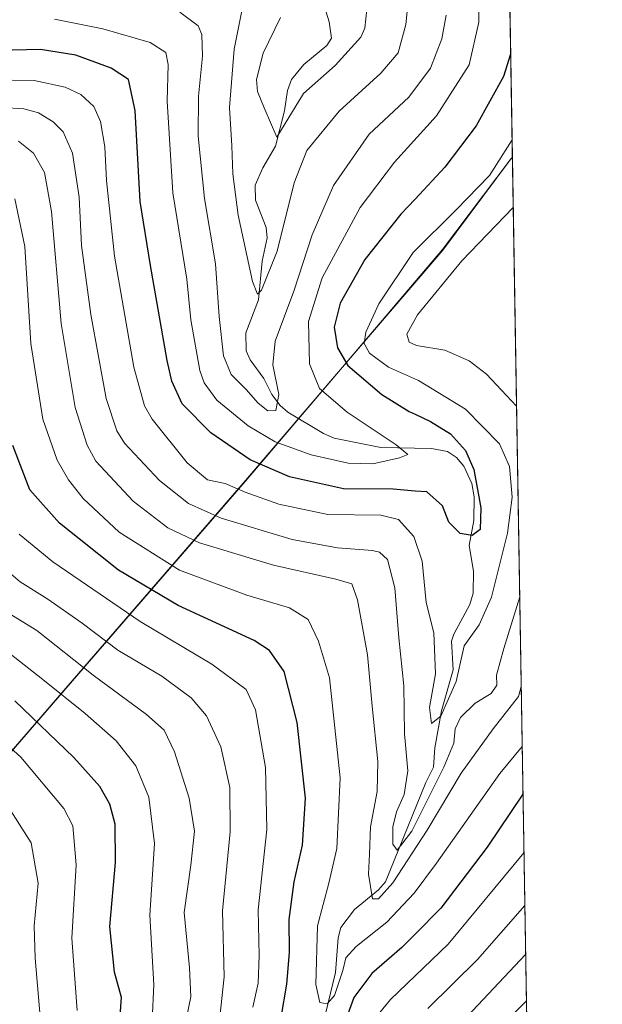
# Model space of a CAD drawing. Units: metres. Extents: x 610002 to 613425, y 4782531 to 4784900.
# Drawn here: x 613288 to 613425, y 4783651 to 4783882 of the extents above; entities that cross this region are included whole.
import ezdxf

# ---------------------------------------------------------------- set-up
doc = ezdxf.new("R2010")
doc.units = ezdxf.units.M
doc.header["$MEASUREMENT"] = 0
for name, color, linetype, lineweight in [('Arbolado forestal CxS', 92, 'Continuous', 0), ('Comarca CxS', 21, 'Continuous', 0), ('Comunidad Autónoma CxS', 142, 'Continuous', 0), ('Corriente natural lineal', 142, 'Continuous', 13), ('Curva de nivel maestra', 30, 'Continuous', 30), ('Curva de nivel normal', 30, 'Continuous', 0), ('Entidad de ámbito territorial', 7, 'Continuous', 0), ('Entidad de ámbito territorial CxS', 92, 'Continuous', 0), ('Espacio natural protegido', 121, 'Continuous', 13), ('Espacio natural protegido CxS', 121, 'Continuous', 0), ('Municipio', 91, 'Continuous', 13), ('Municipio CxS', 4, 'Continuous', 0), ('Provincia CxS', 1, 'Continuous', 0)]:
    doc.layers.add(name, color=color, linetype=linetype, lineweight=lineweight)

# ---------------------------------------------------------------- blocks, each defined once
blk = doc.blocks.new('*U8')
at = {"layer": 'Arbolado forestal CxS', "color": 92, "linetype": 'Continuous', "lineweight": 0}
blk.add_polyline3d([(611645.7640000005, 4784871.2577, 713.3399999999965), (613386.4299999997, 4784899.850000001, 328.7982000000048), (613413.1431, 4783300.818800001, 734.0822999999947)], dxfattribs=at)
blk = doc.blocks.new('*U10')
at = {"layer": 'Municipio CxS', "color": 4, "linetype": 'Continuous', "lineweight": 0, "flags": 128}
blk.add_lwpolyline([(613177.572925, 4783618.958950001), (613194.1409250017, 4783650.758950001), (613268.6609500002, 4783689.361975), (613303.8039000008, 4783729.985975), (613341.3319250017, 4783773.301975001), (613364.1263936171, 4783800.045837254), (613387.6379000008, 4783827.630925001), (613403.4961460383, 4783848.677965309), (613403.7199250002, 4783848.974925002), (613403.981839868, 4783849.205854778), (613413.0390975735, 4783307.051162132)], dxfattribs=at)
blk = doc.blocks.new('*U11')
at = {"layer": 'Entidad de ámbito territorial CxS', "color": 92, "linetype": 'Continuous', "lineweight": 0, "flags": 128}
blk.add_lwpolyline([(613177.572925, 4783618.958950001), (613194.1409250017, 4783650.758950001), (613268.6609500002, 4783689.361975), (613303.8039000008, 4783729.985975), (613341.3319250017, 4783773.301975001), (613364.1263936171, 4783800.045837254), (613387.6379000008, 4783827.630925001), (613403.4961460383, 4783848.677965309), (613403.7199250002, 4783848.974925002), (613403.981839868, 4783849.205854778), (613413.0390975735, 4783307.051162132)], dxfattribs=at)
blk = doc.blocks.new('*U12')
at = {"layer": 'Espacio natural protegido CxS', "color": 121, "linetype": 'Continuous', "lineweight": 0, "flags": 128}
blk.add_lwpolyline([(613177.5561000007, 4783619.013400001), (613194.1812000007, 4783651.0132), (613268.6823000014, 4783689.513499999), (613303.7452999987, 4783730.0134), (613341.3706999992, 4783773.513300001), (613364.1263936171, 4783800.045837254), (613387.6837999994, 4783827.513200001), (613403.4961460383, 4783848.677965309), (613403.7465000015, 4783849.0131), (613403.9815998524, 4783849.219899873), (613403.981839868, 4783849.205854778), (613413.0390975735, 4783307.051162132)], dxfattribs=at)
blk = doc.blocks.new('*U13')
at = {"layer": 'Espacio natural protegido CxS', "color": 121, "linetype": 'Continuous', "lineweight": 0, "flags": 128}
blk.add_lwpolyline([(613177.572925, 4783618.958950001), (613194.1409250017, 4783650.758950001), (613268.6609500002, 4783689.361975), (613303.8039000008, 4783729.985975), (613341.3319250017, 4783773.301975001), (613364.1263936171, 4783800.045837254), (613387.6379000008, 4783827.630925001), (613403.4961460383, 4783848.677965309), (613403.7199250002, 4783848.974925002), (613403.981839868, 4783849.205854778), (613413.0390975735, 4783307.051162132)], dxfattribs=at)

msp = doc.modelspace()

# ---------------------------------------------------------------- linework, layer by layer
at = {"layer": 'Arbolado forestal CxS', "color": 92, "linetype": 'Continuous', "lineweight": 0, "extrusion": (-0.005363270757258977, 0.3210427359240468, 0.9470495219560523), "elevation": 1533049.293134606, "flags": 128}
msp.add_lwpolyline([(-693225.2085935567, -4520269.793312742), (-693225.2085935567, -4519451.473464964)], dxfattribs=at)
at = {"layer": 'Comarca CxS', "color": 21, "linetype": 'Continuous', "lineweight": 0, "flags": 128}
msp.add_lwpolyline([(613405.2238110946, 4782585.953897452), (610039.1100008482, 4782530.669982142), (610008.9556057152, 4784388.582245464), (610001.5600008473, 4784844.249982117), (610934.4287993108, 4784859.573319554), (611431.648427111, 4784867.74066758), (613386.4300008726, 4784899.849982119), (613403.9815998524, 4783849.219899873), (613403.981839868, 4783849.205854778), (613413.0390975735, 4783307.051162132), (613413.0394999996, 4783307.0181), (613424.6696786311, 4782610.844801218), (613424.6710630427, 4782610.759252469), (613425.0800008733, 4782586.27998214), (613405.3795476613, 4782585.956440496)], close=True, dxfattribs=at)
at = {"layer": 'Comunidad Autónoma CxS', "color": 142, "linetype": 'Continuous', "lineweight": 0, "flags": 128}
msp.add_lwpolyline([(613405.2238110946, 4782585.953897452), (610039.1100008482, 4782530.669982142), (610008.9556057152, 4784388.582245464), (610001.5600008473, 4784844.249982117), (610934.4287993108, 4784859.573319554), (611431.648427111, 4784867.74066758), (613386.4300008726, 4784899.849982119), (613403.9815998524, 4783849.219899873), (613403.981839868, 4783849.205854778), (613413.0390975735, 4783307.051162132), (613413.0394999996, 4783307.0181), (613424.6696786311, 4782610.844801218), (613424.6710630427, 4782610.759252469), (613425.0800008733, 4782586.27998214), (613405.3795476613, 4782585.956440496)], close=True, dxfattribs=at)
at = {"layer": 'Corriente natural lineal', "color": 142, "linetype": 'Continuous', "lineweight": 13}
msp.add_polyline3d([(613359.5623000005, 4783645.9101, 571.4272999999957), (613362.5207000002, 4783658.183599999, 569.033500000005), (613363.1552999998, 4783666.2784, 567.6062999999995), (613363.7523999996, 4783668.702600001, 567.4005999999936), (613366.9956999999, 4783672.983899999, 566.329700000002), (613372.5986000003, 4783677.578600001, 564.462400000004), (613374.2384000003, 4783679.437999999, 564.437699999995), (613383.6948999995, 4783702.696000001, 558.9562000000005), (613385.4983000001, 4783706.333799999, 558.3230999999942), (613385.8372, 4783710.8738, 557.0651999999973), (613387.3559999998, 4783719.5165, 555.2814999999973), (613390.0794000002, 4783729.161499999, 554.2951999999932), (613389.6847000001, 4783735.8522, 553.7899000000034), (613390.2255999995, 4783737.477299999, 553.5124999999971), (613394.0493000001, 4783744.456599999, 552.5494999999937), (613394.7629000006, 4783747.1052, 552.3690999999963), (613394.8563000001, 4783752.2391, 551.6447999999946), (613393.8880000003, 4783758.288100001, 550.5987000000023), (613394.9162999997, 4783764.103499999, 549.6472000000067), (613394.9934, 4783769.6842, 549.2758000000031), (613394.4879999999, 4783772.834100001, 549.0524000000005), (613392.5943, 4783776.883199999, 548.9140000000043), (613390.9155000001, 4783778.8738, 548.8892999999953), (613388.7673000004, 4783780.3038, 548.3959000000032), (613385.0593999998, 4783781.009500001, 547.3151999999973), (613373.1085000001, 4783781.249500001, 543.9567999999999), (613362.1654000003, 4783783.439099999, 542.1584000000003), (613359.7149, 4783784.515799999, 542.2277999999933), (613351.2917, 4783789.488100001, 540.6956999999966), (613349.5031000003, 4783791.117000001, 540.2339000000065), (613347.6113, 4783793.6468, 539.3668999999937), (613345.7235000003, 4783797.445499999, 539.0494000000035), (613342.5349000003, 4783801.7588, 536.9290999999939), (613341.5374999996, 4783803.869000001, 537.1018999999942), (613341.4457, 4783808.106000001, 536.8003999999928), (613344.4513999998, 4783815.8693, 536.1401999999945), (613345.3361999998, 4783824.893200001, 534.289499999999), (613346.4574999996, 4783830.4123, 533.3024000000005), (613346.2137000002, 4783832.7783, 533.0877999999939), (613343.7183999997, 4783839.249, 532.9872999999934), (613343.7070000004, 4783842.760199999, 532.648199999996), (613345.4505000003, 4783846.775800001, 531.7133999999933), (613348.4060000004, 4783851.8939, 530.0415000000066), (613350.5618000003, 4783860.1884, 529.1377999999969), (613351.2605, 4783864.915300001, 528.5565999999963), (613352.1897999998, 4783867.483700001, 528.0142000000051), (613355.0780999997, 4783870.982600001, 527.5576000000001), (613360.4877000004, 4783875.502599999, 527.0117000000029), (613361.5716000004, 4783877.2128, 526.6168999999937), (613360.9983000001, 4783880.9956, 526.110400000005), (613359.5373999998, 4783885.815500001, 526.7305999999953)], dxfattribs=at)
at = {"layer": 'Curva de nivel maestra', "color": 30, "linetype": 'Continuous', "lineweight": 30, "flags": 128}
for points, elevation in [([(613403.5765000005, 4783873.471899999), (613401.8799999999, 4783868.2301), (613395.4900000002, 4783856.600099999), (613388.1399999997, 4783846.940099999), (613381.1550000003, 4783839.4804), (613377.8399999999, 4783835.940099999), (613369.3499999996, 4783825.3101), (613363.6200000001, 4783815.0701), (613362.1799999997, 4783809.450099999), (613362.9900000002, 4783804.590100001), (613365.4199999999, 4783800.4801), (613373.3799999999, 4783793.640100001), (613379.75, 4783789.670100001), (613381.1550000003, 4783789.0274), (613384.7999999998, 4783787.360099999), (613389.5099999999, 4783784.4301), (613392.9800000006, 4783780.540100001), (613394.9800000006, 4783776.100099999), (613396.5599999996, 4783767.100099999), (613396.4000000004, 4783762.040100001), (613394.54, 4783760.620100001), (613391.7400000002, 4783761.110099999), (613389.0899999999, 4783763.710100001), (613387.5800000001, 4783767.5601), (613383.9100000003, 4783770.8201), (613381.1550000003, 4783771.043600001), (613376.0199999996, 4783771.460100001), (613364.3600000005, 4783771.5701), (613351.7199999997, 4783774.350099999), (613342.4600000001, 4783778.360099999), (613333.2400000002, 4783784.710100001), (613326.5800000001, 4783791.470100001), (613324.1399999997, 4783796.800100001), (613323.04, 4783801.620100001), (613319.1299999999, 4783823.9001), (613316.6799999997, 4783838.9301), (613315.5599999996, 4783860.220100001), (613313.9400000004, 4783867.5001), (613309.8600000005, 4783870.190099999), (613301.6200000001, 4783873.210100001), (613293.2999999998, 4783874.550100001), (613276.6399999997, 4783874.120100001)], 550), ([(613349.79, 4783647.600099999), (613351.0700000003, 4783655.4801), (613351.7400000002, 4783662.880100001), (613351.6500000004, 4783670.590100001), (613352.8099999996, 4783679.440099999), (613354.7699999996, 4783688.050100001), (613355.4600000001, 4783699.0601), (613353.5099999999, 4783716.780099999), (613350.4900000002, 4783728.7501), (613347, 4783733.6601), (613343.4299999997, 4783736.020099999), (613325.6399999997, 4783744.2401), (613311.5899999999, 4783752.520099999), (613297.7699999996, 4783763.4901), (613290.8399999999, 4783771.300100001), (613286.8099999996, 4783781.7401)], 575), ([(613311.9199999999, 4783646.960100001), (613312.3600000005, 4783652.300100001), (613310.6699999999, 4783658.300100001), (613309.5899999999, 4783668.960100001), (613310.9000000004, 4783683.950099999), (613310.7999999998, 4783692.950099999), (613309.5899999999, 4783697.620100001), (613307.2199999997, 4783701.7601), (613301.1200000001, 4783708.590100001), (613287.2699999996, 4783721.870100001)], 600), ([(613406.4753000002, 4783699.950800001), (613398.0599999996, 4783687.540100001), (613387.2000000002, 4783673.290100001), (613381.1550000003, 4783667.145500001), (613378.0999999996, 4783664.040100001), (613371.0199999996, 4783657.960100001), (613366.8200000003, 4783652.3201), (613363.5800000001, 4783643.380100001)], 575)]:
    msp.add_lwpolyline(points, dxfattribs=dict(at, elevation=elevation))
at = {"layer": 'Curva de nivel normal', "color": 30, "linetype": 'Continuous', "lineweight": 0, "flags": 128}
for points, elevation in [([(613296.5800000001, 4783881.619999999), (613307.9400000004, 4783879.350000001), (613319.0599999996, 4783876.180000001), (613322.6799999997, 4783873.789999999), (613323.29, 4783870.980000001), (613323.0199999996, 4783862.449999999), (613324.3499999996, 4783840.960000001), (613327.6399999997, 4783820.680000001), (613328.5499999998, 4783811.180000001), (613330.6900000004, 4783799.289999999), (613331.7100000001, 4783796.41), (613334.7100000001, 4783792.310000001), (613342.04, 4783786.300000001), (613348.3399999999, 4783782.560000001), (613356.79, 4783779.550000001), (613365.4500000002, 4783777.58), (613371.2999999998, 4783777.439999999), (613377.5300000003, 4783778.850000001), (613379.4800000006, 4783779.640000001), (613376.7400000002, 4783781.83), (613365.2599999999, 4783789.52), (613358.7300000006, 4783795.09), (613356.3899999997, 4783800.869999999), (613356.2000000002, 4783810.810000001), (613359.3600000005, 4783821.039999999), (613368.29, 4783837.470000001), (613376.3499999996, 4783848.109999999), (613386.2199999997, 4783858.99), (613393.8300000001, 4783870.960000001), (613396.1399999997, 4783880.930000001), (613396.1100000005, 4783894.75)], 545), ([(613340.8899999997, 4783885.15), (613338.75, 4783874.58), (613337.6399999997, 4783860.91), (613338.2300000006, 4783851.939999999), (613338.4299999997, 4783845.350000001), (613339.7100000001, 4783835.710000001), (613343.0300000003, 4783820.140000001), (613344.2300000006, 4783817.189999999), (613345.1699999999, 4783818.100000001), (613348.7999999998, 4783827.24), (613352.7999999998, 4783843.310000001), (613355.7599999999, 4783850.82), (613363.3399999999, 4783860.08), (613373.1399999997, 4783869), (613377.1900000004, 4783873.710000001), (613378.9800000006, 4783880.4), (613380.4800000006, 4783895.180000001)], 535), ([(613326.0099999999, 4783883.27), (613330.3099999996, 4783880.08), (613331.1799999997, 4783878.050000001), (613331.3200000003, 4783872.99), (613330.3499999996, 4783863.560000001), (613330.3200000003, 4783854.180000001), (613331.79, 4783839.609999999), (613334.4000000004, 4783824.279999999), (613335.2400000002, 4783811.949999999), (613336.2300000006, 4783802.76), (613338.0300000003, 4783798.369999999), (613341.5899999999, 4783794.850000001), (613344.3899999997, 4783791.65), (613346.6200000001, 4783789.84), (613348.5300000003, 4783789.949999999), (613349.2100000001, 4783793.65), (613347.7800000003, 4783800.609999999), (613348.3799999999, 4783806.199999999), (613352.7000000002, 4783817.91), (613357.0300000003, 4783831.07), (613362, 4783842.619999999), (613370.4100000003, 4783854.699999999), (613379.6699999999, 4783863.33), (613384.7699999996, 4783870.16), (613387.4699999997, 4783877), (613388.4299999997, 4783882.59)], 540), ([(613349.6100000005, 4783882.050000001), (613345.5199999996, 4783873.65), (613344.0099999999, 4783867.480000001), (613344.25, 4783864.680000001), (613345.7699999996, 4783860.83), (613348.7199999997, 4783854), (613355.0199999996, 4783864.189999999), (613362.4600000001, 4783870.75), (613368.4199999999, 4783877.4), (613369.4100000003, 4783879.560000001), (613369.8700000001, 4783883.939999999)], 530), ([(613403.9117999999, 4783853.395300001), (613398.6100000005, 4783845), (613390.7699999996, 4783836.939999999), (613380.7599999999, 4783826.939999999), (613372.6799999997, 4783814.949999999), (613369.6299999999, 4783808.289999999), (613369.2300000006, 4783805.619999999), (613370.4800000006, 4783803.32), (613374.9000000004, 4783800.100000001), (613382, 4783796.960000001), (613393, 4783790.26), (613400.9600000001, 4783782.100000001), (613403.3499999996, 4783776.77), (613403.9500000002, 4783769.600000001), (613402.8399999999, 4783761.17), (613399.0599999996, 4783746.180000001), (613396.2100000001, 4783739.66), (613392.7100000001, 4783734.779999999), (613390.7999999998, 4783726.380000001), (613387.1799999997, 4783718.279999999), (613385, 4783716.58), (613384.5899999999, 4783720.310000001), (613385.9199999999, 4783728.16), (613385.5800000001, 4783737.77), (613383.7800000003, 4783744.880000001), (613382.7999999998, 4783754.609999999), (613380.8899999997, 4783760.4), (613377.2800000003, 4783764.390000001), (613373.0999999996, 4783765.42), (613360.7100000001, 4783765.57), (613349.25, 4783767.939999999), (613341.3600000005, 4783770.74), (613336.6200000001, 4783772.800000001), (613332.4699999997, 4783773.66), (613327.7199999997, 4783777.65), (613319.5099999999, 4783787.91), (613317.7300000006, 4783791.039999999), (613315.2300000006, 4783800.039999999), (613310.6500000004, 4783826.060000001), (613308.7800000003, 4783843.800000001), (613308.4000000004, 4783851.680000001), (613307.4100000003, 4783857.66), (613305.8399999999, 4783861.199999999), (613302.8099999996, 4783863.970000001), (613299.1399999997, 4783865.710000001), (613291.8600000005, 4783867.24), (613281.5199999996, 4783867.42)], 555), ([(613405.7017999999, 4783746.2467), (613402, 4783734.140000001), (613400.2999999998, 4783727.859999999), (613400.3200000003, 4783725.51), (613399.04, 4783723.59), (613395.2800000003, 4783721.289999999), (613391.8399999999, 4783717.949999999), (613390.5999999996, 4783715.289999999), (613390.2699999996, 4783711.949999999), (613387.9400000004, 4783706.34), (613380.4000000004, 4783691.310000001), (613376.9400000004, 4783686.869999999), (613375.9800000006, 4783688.27), (613375.9299999997, 4783692.359999999), (613376.7800000003, 4783695.82), (613378.6100000005, 4783699.9), (613379.4900000002, 4783705.480000001), (613378.6900000004, 4783714.16), (613378.5, 4783725.369999999), (613377.3899999997, 4783736.619999999), (613376.4299999997, 4783748.359999999), (613374.7000000002, 4783754.960000001), (613372.8099999996, 4783756.680000001), (613371.1500000004, 4783757.08), (613362.9699999997, 4783757.76), (613352.3600000005, 4783759.689999999), (613335.6600000003, 4783764.640000001), (613328.0599999996, 4783768.08), (613321.2100000001, 4783773.51), (613313.0099999999, 4783782.279999999), (613311.2300000006, 4783785.109999999), (613308.7599999999, 4783792.699999999), (613305.1500000004, 4783812.41), (613302.9800000006, 4783828.560000001), (613302.4000000004, 4783839.939999999), (613300.8600000005, 4783850.26), (613298.6600000003, 4783855.199999999), (613296.2999999998, 4783857.600000001), (613292.8600000005, 4783859.67), (613289.4400000004, 4783860.66), (613284.3600000005, 4783860.960000001)], 560), ([(613406.0536000002, 4783725.1897), (613405.4199999999, 4783722.890000001), (613399.5, 4783715.27), (613391.9800000006, 4783704.9), (613384.0199999996, 4783691.539999999), (613375.9600000001, 4783679.230000001), (613372.6200000001, 4783675.439999999), (613371.1699999999, 4783675.470000001), (613370.2199999997, 4783681.210000001), (613370.5099999999, 4783685.960000001), (613370.6799999997, 4783692.289999999), (613372.29, 4783700.619999999), (613372.4500000002, 4783707.619999999), (613371.1200000001, 4783720.600000001), (613370.04, 4783732.609999999), (613367.6299999999, 4783745.560000001), (613366.3600000005, 4783749.289999999), (613362.5700000003, 4783750.41), (613347.9299999997, 4783753.65), (613330.6100000005, 4783758.859999999), (613323.2000000002, 4783762.380000001), (613315.0499999998, 4783768.640000001), (613306.3200000003, 4783778.039999999), (613304.29, 4783781.779999999), (613301.4199999999, 4783790.619999999), (613298.1900000004, 4783810.279999999), (613295.8700000001, 4783836.59), (613294.2599999999, 4783845.689999999), (613291.6600000003, 4783850.24), (613288.1600000003, 4783853.08)], 565), ([(613406.2884000001, 4783711.1362), (613401.0800000001, 4783704.84), (613386.2000000002, 4783683.789999999), (613380.9900000002, 4783676.789999999), (613374.5499999998, 4783669.960000001), (613367.3399999999, 4783664.300000001), (613364.9600000001, 4783661.630000001), (613364.2599999999, 4783658.630000001), (613362.25, 4783652.789999999), (613360.5800000001, 4783650.83), (613358.8700000001, 4783651.189999999), (613357.8899999997, 4783655.380000001), (613358.2699999996, 4783669.100000001), (613360.9199999999, 4783679.109999999), (613362.8300000001, 4783687.25), (613363.5899999999, 4783703.789999999), (613361.1100000005, 4783727.220000001), (613358.5499999998, 4783735.850000001), (613356.0599999996, 4783740.930000001), (613351.6900000004, 4783743.689999999), (613341.7100000001, 4783746.640000001), (613325.9199999999, 4783752.52), (613311.7599999999, 4783761.359999999), (613303.3200000003, 4783769.279999999), (613299.8799999999, 4783773.680000001), (613297.25, 4783778.25), (613293.8600000005, 4783787.92), (613291.0899999999, 4783805.619999999), (613289.6500000004, 4783828.380000001), (613287.2999999998, 4783839.5)], 570), ([(613404.1777999997, 4783837.472899999), (613392.1699999999, 4783824.980000001), (613381.7000000002, 4783812.34), (613379.2300000006, 4783807.82), (613379.8200000003, 4783805.91), (613381.54, 4783805.140000001), (613388.1299999999, 4783804.039999999), (613393.8600000005, 4783801.529999999), (613397.9199999999, 4783798.4), (613404.9556, 4783790.9177)], 560), ([(613343.1200000001, 4783650.060000001), (613344.4000000004, 4783655.65), (613344.5999999996, 4783662.07), (613344.3499999996, 4783672.84), (613346.4199999999, 4783691.720000001), (613346.0700000003, 4783706.26), (613343.7800000003, 4783719.720000001), (613341.5599999996, 4783724.49), (613333.5199999996, 4783730.460000001), (613316.6799999997, 4783740.480000001), (613296.25, 4783754.460000001), (613288.3600000005, 4783760.92)], 580), ([(613335.3600000005, 4783647.680000001), (613336.4299999997, 4783657.140000001), (613335.9900000002, 4783672.67), (613337.8300000001, 4783691.180000001), (613337.7400000002, 4783701.51), (613335.5999999996, 4783711.08), (613332.2800000003, 4783718.34), (613328.6699999999, 4783722.57), (613321.7999999998, 4783727.609999999), (613311.4699999997, 4783733.699999999), (613303.0700000003, 4783740.08), (613295.0599999996, 4783745.720000001), (613288.5199999996, 4783749.76), (613282.6600000003, 4783754.640000001)], 585), ([(613327.6100000005, 4783647.960000001), (613328.6100000005, 4783652.51), (613328.2599999999, 4783659.27), (613327.0099999999, 4783672.27), (613328.5700000003, 4783683.310000001), (613329.4800000006, 4783691.33), (613328.2100000001, 4783699.01), (613324.75, 4783709.9), (613322.3300000001, 4783714.980000001), (613318.2100000001, 4783718.67), (613305.6900000004, 4783727.9), (613292.4900000002, 4783738.359999999), (613282.8499999996, 4783744.24)], 590.0000000000001), ([(613319.4800000006, 4783646.980000001), (613319.9299999997, 4783655.289999999), (613318.9900000002, 4783671.600000001), (613320.0599999996, 4783688.41), (613318.7199999997, 4783699.32), (613315.6900000004, 4783706.619999999), (613311.0700000003, 4783712.460000001), (613303.8300000001, 4783718.930000001), (613293.8899999997, 4783726.9), (613286.25, 4783732.890000001)], 595), ([(613301.9400000004, 4783649.300000001), (613300.7000000002, 4783666.24), (613301.7000000002, 4783683.449999999), (613300.8799999999, 4783692.58), (613298.7999999998, 4783696.619999999), (613288.7100000001, 4783708.630000001), (613278.3700000001, 4783717.960000001)], 605), ([(613293.6399999997, 4783643.300000001), (613292.04, 4783661.51), (613291.8300000001, 4783669.100000001), (613292.79, 4783679.119999999), (613291.0999999996, 4783688.58), (613284.7000000002, 4783698.619999999)], 610), ([(613406.7048000004, 4783686.2073), (613388.9600000001, 4783664.810000001), (613375.4299999997, 4783651.83), (613370.3899999997, 4783645.779999999)], 580), ([(613406.9102999996, 4783673.9022), (613395.8099999996, 4783661.220000001), (613384.1900000004, 4783649.730000001)], 585), ([(613407.1026, 4783662.393400001), (613390.9199999999, 4783645.199999999)], 590.0000000000001), ([(613407.2843000004, 4783651.522700001), (613399.1399999997, 4783643.439999999)], 595)]:
    msp.add_lwpolyline(points, dxfattribs=dict(at, elevation=elevation))
at = {"layer": 'Entidad de ámbito territorial', "color": 7, "linetype": 'Continuous', "lineweight": 0, "flags": 128}
for points in [[(613364.1263999988, 4783800.045800001), (613387.6379, 4783827.630899998), (613403.4961999997, 4783848.6779)], [(613403.4961999997, 4783848.6779), (613403.7198999998, 4783848.974900001), (613403.981836264, 4783849.20574383)], [(613132.0885999998, 4783517.570300001), (613146.5398999997, 4783548.267900002), (613177.5728999993, 4783618.959), (613194.140899999, 4783650.758999999), (613268.6609999987, 4783689.361999999), (613303.8038999999, 4783729.986000001), (613341.331899999, 4783773.302000001), (613364.1263999988, 4783800.045800001)]]:
    msp.add_lwpolyline(points, dxfattribs=at)
at = {"layer": 'Espacio natural protegido', "color": 121, "linetype": 'Continuous', "lineweight": 13, "flags": 128}
for points in [[(613364.1263999988, 4783800.045800001), (613387.6379, 4783827.630899998), (613403.4961999997, 4783848.6779)], [(613364.1263999988, 4783800.045800001), (613387.6837999986, 4783827.513200002), (613403.4961999997, 4783848.6779)], [(613403.4961999997, 4783848.6779), (613403.7465000006, 4783849.013100001), (613403.9815997782, 4783849.21989981)], [(613403.4961999997, 4783848.6779), (613403.7198999998, 4783848.974900001), (613403.981836264, 4783849.20574383)], [(613132.0885999998, 4783517.570300001), (613146.5557999993, 4783548.5138), (613177.5560999997, 4783619.013400001), (613194.1812, 4783651.013200001), (613268.6823000005, 4783689.5135), (613303.745299998, 4783730.013400001), (613341.3706999985, 4783773.513300001), (613364.1263999988, 4783800.045800001)], [(613132.0885999998, 4783517.570300001), (613146.5398999997, 4783548.267900002), (613177.5728999993, 4783618.959), (613194.140899999, 4783650.758999999), (613268.6609999987, 4783689.361999999), (613303.8038999999, 4783729.986000001), (613341.331899999, 4783773.302000001), (613364.1263999988, 4783800.045800001)]]:
    msp.add_lwpolyline(points, dxfattribs=at)
at = {"layer": 'Municipio', "color": 91, "linetype": 'Continuous', "lineweight": 13, "flags": 128}
for points in [[(613364.1263999988, 4783800.045800001), (613387.6379, 4783827.630899998), (613403.4961999997, 4783848.6779)], [(613364.1263999988, 4783800.045800001), (613387.6379, 4783827.630899998), (613403.4961999997, 4783848.6779)], [(613403.4961999997, 4783848.6779), (613403.7198999998, 4783848.974900001), (613403.981836264, 4783849.20574383)], [(613403.4961999997, 4783848.6779), (613403.7198999998, 4783848.974900001), (613403.981836264, 4783849.20574383)], [(613132.0885999998, 4783517.570300001), (613146.5398999997, 4783548.267900002), (613177.5728999993, 4783618.959), (613194.140899999, 4783650.758999999), (613268.6609999987, 4783689.361999999), (613303.8038999999, 4783729.986000001), (613341.331899999, 4783773.302000001), (613364.1263999988, 4783800.045800001)], [(613132.0885999998, 4783517.570300001), (613146.5398999997, 4783548.267900002), (613177.5728999993, 4783618.959), (613194.140899999, 4783650.758999999), (613268.6609999987, 4783689.361999999), (613303.8038999999, 4783729.986000001), (613341.331899999, 4783773.302000001), (613364.1263999988, 4783800.045800001)]]:
    msp.add_lwpolyline(points, dxfattribs=at)
at = {"layer": 'Municipio CxS', "color": 4, "linetype": 'Continuous', "lineweight": 0, "flags": 128}
msp.add_lwpolyline([(613386.4300008726, 4784899.849982119), (613403.9815998524, 4783849.219899873), (613403.981839868, 4783849.205854778), (613403.7199250002, 4783848.974925002), (613403.4961460383, 4783848.677965309), (613387.6379000008, 4783827.630925001), (613364.1263936171, 4783800.045837254), (613341.3319250017, 4783773.301975001), (613303.8039000008, 4783729.985975), (613268.6609500002, 4783689.361975), (613194.1409250017, 4783650.758950001), (613177.572925, 4783618.958950001)], dxfattribs=at)
at = {"layer": 'Provincia CxS', "color": 1, "linetype": 'Continuous', "lineweight": 0, "flags": 128}
msp.add_lwpolyline([(613405.2238110946, 4782585.953897452), (610039.1100008482, 4782530.669982142), (610008.9556057152, 4784388.582245464), (610001.5600008473, 4784844.249982117), (610934.4287993108, 4784859.573319554), (611431.648427111, 4784867.74066758), (613386.4300008726, 4784899.849982119), (613403.9815998524, 4783849.219899873), (613403.981839868, 4783849.205854778), (613413.0390975735, 4783307.051162132), (613413.0394999996, 4783307.0181), (613424.6696786311, 4782610.844801218), (613424.6710630427, 4782610.759252469), (613425.0800008733, 4782586.27998214), (613405.3795476613, 4782585.956440496)], close=True, dxfattribs=at)

# ---------------------------------------------------------------- block references
at = {"layer": 'Arbolado forestal CxS', "color": 92, "linetype": 'Continuous', "lineweight": 0}
msp.add_blockref('*U8', (0, 0), dxfattribs=at)
at = {"layer": 'Entidad de ámbito territorial CxS', "color": 92, "linetype": 'Continuous', "lineweight": 0}
msp.add_blockref('*U11', (0, 0), dxfattribs=at)
at = {"layer": 'Espacio natural protegido CxS', "color": 121, "linetype": 'Continuous', "lineweight": 0}
for name in ['*U13', '*U12']:
    msp.add_blockref(name, (0, 0), dxfattribs=at)
at = {"layer": 'Municipio CxS', "color": 4, "linetype": 'Continuous', "lineweight": 0}
msp.add_blockref('*U10', (0, 0), dxfattribs=at)

doc.saveas('drawing.dxf')
